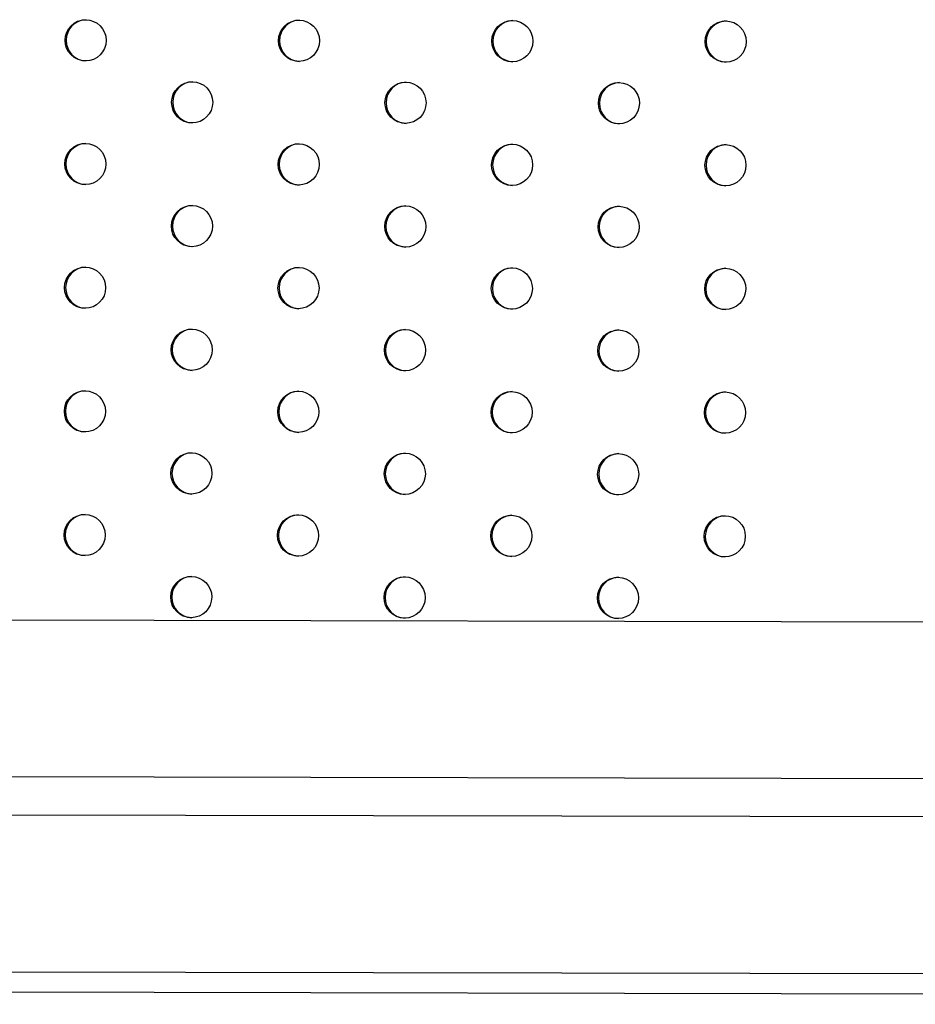
# Model space of a CAD drawing. Units: millimetres. Extents: x -9599 to 10194, y -8713 to 9159.
# Drawn here: x -5197 to -4980, y -5213 to -4974 of the extents above; entities that cross this region are included whole.
import ezdxf

# ---------------------------------------------------------------- set-up
doc = ezdxf.new("R2010")
doc.units = ezdxf.units.MM
doc.header["$LTSCALE"] = 20
doc.layers.add('2d', color=230, linetype='Continuous')

msp = doc.modelspace()

# ---------------------------------------------------------------- linework, layer by layer
at = {"layer": '2d'}
for p, q in [((-3784.61, -5122.38), (-5306.37, -5119.43)), ((-3784.69, -5160.38), (-5306.44, -5157.43)), ((-3775.83, -5169.63), (-5315.22, -5166.64)), ((-5390.18, -5204.5), (-3701.11, -5207.77)), ((-3700.89, -5212.77), (-5390.35, -5209.49))]:
    msp.add_line(p, q, dxfattribs=at)
for centre, start_param, end_param in [((-5180.95, -4978.95), -3.141592653589777, 3.14159265358981), ((-5180.69, -4978.95), 0.025624, 3.115969), ((-5129.18, -4979.05), -3.141592653589777, 3.14159265358981), ((-5128.92, -4979.05), 0.025624, 3.115969), ((-5077.4, -4979.15), -3.141592653589777, 3.14159265358981), ((-5077.15, -4979.15), 0.025624, 3.115969), ((-5025.63, -4979.25), -3.141592653589777, 3.14159265358981), ((-5025.38, -4979.25), 0.025624, 3.115969), ((-5155.09, -4994), -3.141592653589777, 3.14159265358981), ((-5154.84, -4994), 0.025624, 3.115969), ((-5103.32, -4994.1), -3.141592653589777, 3.14159265358981), ((-5103.06, -4994.1), 0.025624, 3.115969), ((-5051.55, -4994.2), -3.141592653589777, 3.14159265358981), ((-5051.29, -4994.2), 0.025624, 3.115969), ((-5181.01, -5008.95), -3.141592653589777, 3.14159265358981), ((-5180.75, -5008.95), 0.025624, 3.115969), ((-5129.23, -5009.05), -3.141592653589777, 3.14159265358981), ((-5128.98, -5009.05), 0.025624, 3.115969), ((-5077.46, -5009.15), -3.141592653589777, 3.14159265358981), ((-5077.21, -5009.15), 0.025624, 3.115969), ((-5025.69, -5009.25), -3.141592653589777, 3.14159265358981), ((-5025.43, -5009.25), 0.025624, 3.115969), ((-5155.15, -5024), -3.141592653589777, 3.14159265358981), ((-5154.89, -5024), 0.025624, 3.115969), ((-5103.38, -5024.1), -3.141592653589777, 3.14159265358981), ((-5103.12, -5024.1), 0.025624, 3.115969), ((-5051.6, -5024.2), -3.141592653589777, 3.14159265358981), ((-5051.35, -5024.2), 0.025624, 3.115969), ((-5181.07, -5038.95), -3.141592653589777, 3.14159265358981), ((-5180.81, -5038.95), 0.025624, 3.115969), ((-5129.29, -5039.05), -3.141592653589777, 3.14159265358981), ((-5129.04, -5039.05), 0.025624, 3.115969), ((-5077.52, -5039.15), -3.141592653589777, 3.14159265358981), ((-5077.26, -5039.15), 0.025624, 3.115969), ((-5025.75, -5039.25), -3.141592653589777, 3.14159265358981), ((-5025.49, -5039.25), 0.025624, 3.115969), ((-5155.21, -5054), -3.141592653589777, 3.14159265358981), ((-5154.95, -5054), 0.025624, 3.115969), ((-5103.44, -5054.1), -3.141592653589777, 3.14159265358981), ((-5103.18, -5054.1), 0.025624, 3.115969), ((-5051.66, -5054.2), -3.141592653589777, 3.14159265358981), ((-5051.41, -5054.2), 0.025624, 3.115969), ((-5181.12, -5068.95), -3.141592653589777, 3.14159265358981), ((-5180.87, -5068.95), 0.025624, 3.115969), ((-5129.35, -5069.05), -3.141592653589777, 3.14159265358981), ((-5129.1, -5069.05), 0.025624, 3.115969), ((-5077.58, -5069.15), -3.141592653589777, 3.14159265358981), ((-5077.32, -5069.15), 0.025624, 3.115969), ((-5025.8, -5069.25), -3.141592653589777, 3.14159265358981), ((-5025.55, -5069.25), 0.025624, 3.115969), ((-5155.27, -5084), -3.141592653589777, 3.14159265358981), ((-5155.01, -5084), 0.025624, 3.115969), ((-5103.49, -5084.1), -3.141592653589777, 3.14159265358981), ((-5103.24, -5084.1), 0.025624, 3.115969), ((-5051.72, -5084.2), -3.141592653589777, 3.14159265358981), ((-5051.47, -5084.2), 0.025624, 3.115969), ((-5181.18, -5098.95), -3.141592653589777, 3.14159265358981), ((-5180.93, -5098.95), 0.025624, 3.115969), ((-5129.41, -5099.05), -3.141592653589777, 3.14159265358981), ((-5129.15, -5099.05), 0.025624, 3.115969), ((-5077.64, -5099.15), -3.141592653589777, 3.14159265358981), ((-5077.38, -5099.15), 0.025624, 3.115969), ((-5025.86, -5099.25), -3.141592653589777, 3.14159265358981), ((-5025.61, -5099.25), 0.025624, 3.115969), ((-5155.32, -5114), -3.141592653589777, 3.14159265358981), ((-5155.07, -5114), 0.025624, 3.115969), ((-5103.55, -5114.1), -3.141592653589777, 3.14159265358981), ((-5103.3, -5114.1), 0.025624, 3.115969), ((-5051.78, -5114.2), -3.141592653589777, 3.14159265358981), ((-5051.52, -5114.2), 0.025624, 3.115969)]:
    msp.add_ellipse(centre, major_axis=(0.01, 5), ratio=0.996373, start_param=start_param, end_param=end_param, dxfattribs=at)

doc.saveas('drawing.dxf')
